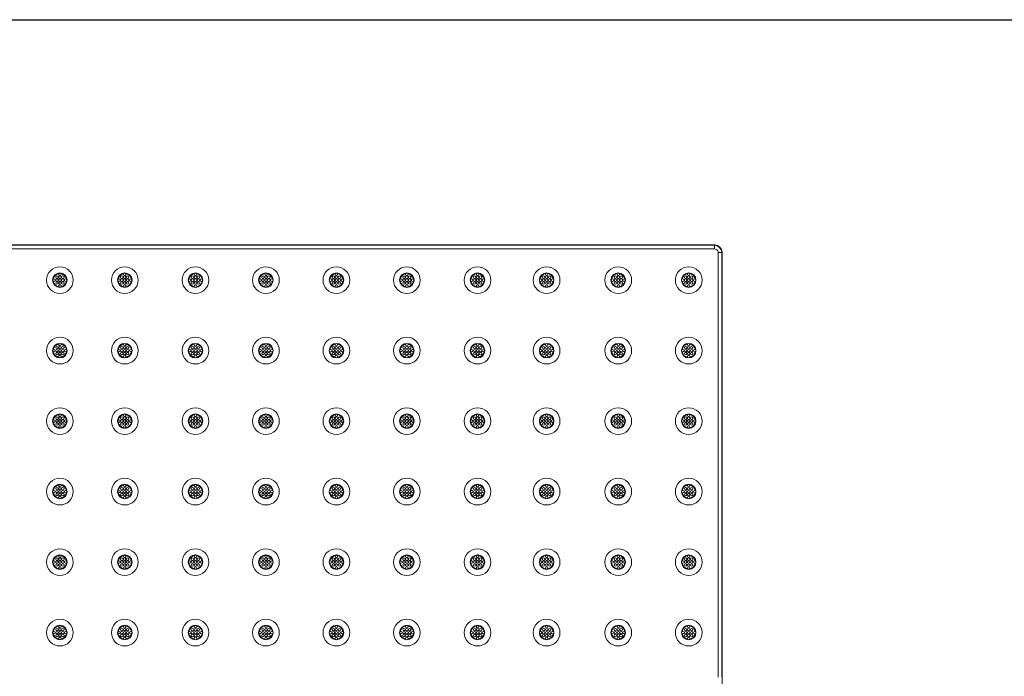
# Model space of a CAD drawing. Extents: x 0 to 276, y 0 to 91.
# Drawn here: x 34 to 67, y 69 to 91 of the extents above; entities that cross this region are included whole.
import ezdxf

# ---------------------------------------------------------------- set-up
doc = ezdxf.new("R2010")
doc.units = 0
doc.header["$LTSCALE"] = 0.125
doc.header["$MEASUREMENT"] = 0
doc.layers.add('BORDER', color=253, linetype='CONTINUOUS')
doc.layers.add('PART - Primary', color=7, linetype='CONTINUOUS', lineweight=0)

msp = doc.modelspace()

# ---------------------------------------------------------------- linework, layer by layer
at = {"layer": 'BORDER'}
msp.add_lwpolyline([(0, 91.429), (129.247, 91.429), (129.247, 0), (0, 0)], close=True, dxfattribs=at)
at = {"layer": 'PART - Primary'}
for p, q in [((9.836, 83.762), (57.21, 83.762)), ((9.848, 83.75), (57.199, 83.75)), ((9.848, 83.625), (57.199, 83.625)), ((57.461, 60.012), (57.461, 83.512))]:
    msp.add_line(p, q, dxfattribs=at)
for points in [[(57.199, 83.75), (57.21, 83.762)], [(57.199, 83.625), (57.199, 83.75)], [(57.449, 83.5), (57.461, 83.512)], [(57.324, 83.5), (57.324, 83.303), (57.324, 83.108), (57.324, 82.913), (57.324, 82.717), (57.324, 82.522), (57.324, 82.327), (57.324, 82.131), (57.324, 81.936), (57.324, 81.741), (57.324, 81.545), (57.324, 81.35), (57.324, 81.154), (57.324, 80.959), (57.324, 80.764), (57.324, 80.568), (57.324, 80.373), (57.324, 80.178), (57.324, 79.982), (57.324, 79.787), (57.324, 79.592), (57.324, 79.396), (57.324, 79.201), (57.324, 79.006), (57.324, 78.81), (57.324, 78.615), (57.324, 78.42), (57.324, 78.224), (57.324, 78.029), (57.324, 77.834), (57.324, 77.638), (57.324, 77.443), (57.324, 77.248), (57.324, 77.052), (57.324, 76.857), (57.324, 76.661), (57.324, 76.466), (57.324, 76.271), (57.324, 76.075), (57.324, 75.88), (57.324, 75.685), (57.324, 75.489), (57.324, 75.294), (57.324, 75.099), (57.324, 74.903), (57.324, 74.708), (57.324, 74.513), (57.324, 74.317), (57.324, 74.122), (57.324, 73.927), (57.324, 73.731), (57.324, 73.536), (57.324, 73.341), (57.324, 73.145), (57.324, 72.95), (57.324, 72.755), (57.324, 72.559), (57.324, 72.364), (57.324, 72.169), (57.324, 71.973), (57.324, 71.778), (57.324, 71.582), (57.324, 71.387), (57.324, 71.192), (57.324, 70.996), (57.324, 70.801), (57.324, 70.606), (57.324, 70.41), (57.324, 70.215), (57.324, 70.02), (57.324, 69.824), (57.324, 69.629), (57.324, 69.434), (57.324, 69.238), (57.324, 69.043)], [(57.449, 83.5), (57.324, 83.5)], [(57.449, 83.5), (57.449, 83.303), (57.449, 83.108), (57.449, 82.913), (57.449, 82.717), (57.449, 82.522), (57.449, 82.327), (57.449, 82.131), (57.449, 81.936), (57.449, 81.741), (57.449, 81.545), (57.449, 81.35), (57.449, 81.154), (57.449, 80.959), (57.449, 80.764), (57.449, 80.568), (57.449, 80.373), (57.449, 80.178), (57.449, 79.982), (57.449, 79.787), (57.449, 79.592), (57.449, 79.396), (57.449, 79.201), (57.449, 79.006), (57.449, 78.81), (57.449, 78.615), (57.449, 78.42), (57.449, 78.224), (57.449, 78.029), (57.449, 77.834), (57.449, 77.638), (57.449, 77.443), (57.449, 77.248), (57.449, 77.052), (57.449, 76.857), (57.449, 76.661), (57.449, 76.466), (57.449, 76.271), (57.449, 76.075), (57.449, 75.88), (57.449, 75.685), (57.449, 75.489), (57.449, 75.294), (57.449, 75.099), (57.449, 74.903), (57.449, 74.708), (57.449, 74.513), (57.449, 74.317), (57.449, 74.122), (57.449, 73.927), (57.449, 73.731), (57.449, 73.536), (57.449, 73.341), (57.449, 73.145), (57.449, 72.95), (57.449, 72.755), (57.449, 72.559), (57.449, 72.364), (57.449, 72.169), (57.449, 71.973), (57.449, 71.778), (57.449, 71.582), (57.449, 71.387), (57.449, 71.192), (57.449, 70.996), (57.449, 70.801), (57.449, 70.606), (57.449, 70.41), (57.449, 70.215), (57.449, 70.02), (57.449, 69.824), (57.449, 69.629), (57.449, 69.434), (57.449, 69.238), (57.449, 69.043)]]:
    msp.add_lwpolyline(points, dxfattribs=at)
for centre, radius in [((34.905, 82.562), 0.455), ((37.115, 82.562), 0.455), ((39.523, 82.562), 0.455), ((41.923, 82.562), 0.455), ((44.323, 82.562), 0.455), ((46.723, 82.562), 0.455), ((49.131, 82.562), 0.455), ((51.484, 82.562), 0.455), ((53.923, 82.562), 0.455), ((56.323, 82.562), 0.455), ((34.705, 82.562), 0.042), ((34.805, 82.662), 0.042), ((34.805, 82.562), 0.042), ((34.805, 82.462), 0.042), ((34.905, 82.762), 0.042), ((34.905, 82.662), 0.042), ((34.905, 82.562), 0.042), ((34.905, 82.462), 0.042), ((35.005, 82.662), 0.042), ((35.005, 82.562), 0.042), ((35.005, 82.462), 0.042), ((35.105, 82.562), 0.042), ((36.915, 82.562), 0.042), ((37.015, 82.662), 0.042), ((37.015, 82.562), 0.042), ((37.015, 82.462), 0.042), ((37.115, 82.762), 0.042), ((37.115, 82.662), 0.042), ((37.115, 82.562), 0.042), ((37.115, 82.462), 0.042), ((37.215, 82.662), 0.042), ((37.215, 82.562), 0.042), ((37.215, 82.462), 0.042), ((37.315, 82.562), 0.042), ((39.323, 82.562), 0.042), ((39.423, 82.662), 0.042), ((39.423, 82.562), 0.042), ((39.423, 82.462), 0.042), ((39.523, 82.762), 0.042), ((39.523, 82.662), 0.042), ((39.523, 82.562), 0.042), ((39.523, 82.462), 0.042), ((39.623, 82.662), 0.042), ((39.623, 82.562), 0.042), ((39.623, 82.462), 0.042), ((39.723, 82.562), 0.042), ((41.723, 82.562), 0.042), ((41.823, 82.662), 0.042), ((41.823, 82.562), 0.042), ((41.823, 82.462), 0.042), ((41.923, 82.762), 0.042), ((41.923, 82.662), 0.042), ((41.923, 82.562), 0.042), ((41.923, 82.462), 0.042), ((42.023, 82.662), 0.042), ((42.023, 82.562), 0.042), ((42.023, 82.462), 0.042), ((42.123, 82.562), 0.042), ((44.123, 82.562), 0.042), ((44.223, 82.662), 0.042), ((44.223, 82.562), 0.042), ((44.223, 82.462), 0.042), ((44.323, 82.762), 0.042), ((44.323, 82.662), 0.042), ((44.323, 82.562), 0.042), ((44.323, 82.462), 0.042), ((44.423, 82.662), 0.042), ((44.423, 82.562), 0.042), ((44.423, 82.462), 0.042), ((44.523, 82.562), 0.042), ((46.523, 82.562), 0.042), ((46.623, 82.662), 0.042), ((46.623, 82.562), 0.042), ((46.623, 82.462), 0.042), ((46.723, 82.762), 0.042), ((46.723, 82.662), 0.042), ((46.723, 82.562), 0.042), ((46.723, 82.462), 0.042), ((46.823, 82.662), 0.042), ((46.823, 82.562), 0.042), ((46.823, 82.462), 0.042), ((46.923, 82.562), 0.042), ((48.931, 82.562), 0.042), ((49.031, 82.662), 0.042), ((49.031, 82.562), 0.042), ((49.031, 82.462), 0.042), ((49.131, 82.762), 0.042), ((49.131, 82.662), 0.042), ((49.131, 82.562), 0.042), ((49.131, 82.462), 0.042), ((49.231, 82.662), 0.042), ((49.231, 82.562), 0.042), ((49.231, 82.462), 0.042), ((49.331, 82.562), 0.042), ((51.284, 82.562), 0.042), ((51.384, 82.662), 0.042), ((51.384, 82.562), 0.042), ((51.384, 82.462), 0.042), ((51.484, 82.762), 0.042), ((51.484, 82.662), 0.042), ((51.484, 82.562), 0.042), ((51.484, 82.462), 0.042), ((51.584, 82.662), 0.042), ((51.584, 82.562), 0.042), ((51.584, 82.462), 0.042), ((51.684, 82.562), 0.042), ((53.723, 82.562), 0.042), ((53.823, 82.662), 0.042), ((53.823, 82.562), 0.042), ((53.823, 82.462), 0.042), ((53.923, 82.762), 0.042), ((53.923, 82.662), 0.042), ((53.923, 82.562), 0.042), ((53.923, 82.462), 0.042), ((54.023, 82.662), 0.042), ((54.023, 82.562), 0.042), ((54.023, 82.462), 0.042), ((54.123, 82.562), 0.042), ((56.123, 82.562), 0.042), ((56.223, 82.662), 0.042), ((56.223, 82.562), 0.042), ((56.223, 82.462), 0.042), ((56.323, 82.762), 0.042), ((56.323, 82.662), 0.042), ((56.323, 82.562), 0.042), ((56.323, 82.462), 0.042), ((56.423, 82.662), 0.042), ((56.423, 82.562), 0.042), ((56.423, 82.462), 0.042), ((56.523, 82.562), 0.042), ((34.905, 82.362), 0.042), ((37.115, 82.362), 0.042), ((39.523, 82.362), 0.042), ((41.923, 82.362), 0.042), ((44.323, 82.362), 0.042), ((46.723, 82.362), 0.042), ((49.131, 82.362), 0.042), ((51.484, 82.362), 0.042), ((53.923, 82.362), 0.042), ((56.323, 82.362), 0.042), ((34.905, 80.162), 0.455), ((37.115, 80.162), 0.455), ((39.523, 80.162), 0.455), ((41.923, 80.162), 0.455), ((44.323, 80.162), 0.455), ((46.723, 80.162), 0.455), ((49.131, 80.162), 0.455), ((51.484, 80.162), 0.455), ((53.923, 80.162), 0.455), ((56.323, 80.162), 0.455), ((34.705, 80.162), 0.042), ((34.805, 80.262), 0.042), ((34.805, 80.162), 0.042), ((34.905, 80.362), 0.042), ((34.905, 80.262), 0.042), ((34.905, 80.162), 0.042), ((35.005, 80.262), 0.042), ((35.005, 80.162), 0.042), ((35.105, 80.162), 0.042), ((36.915, 80.162), 0.042), ((37.015, 80.262), 0.042), ((37.015, 80.162), 0.042), ((37.115, 80.362), 0.042), ((37.115, 80.262), 0.042), ((37.115, 80.162), 0.042), ((37.215, 80.262), 0.042), ((37.215, 80.162), 0.042), ((37.315, 80.162), 0.042), ((39.323, 80.162), 0.042), ((39.423, 80.262), 0.042), ((39.423, 80.162), 0.042), ((39.523, 80.362), 0.042), ((39.523, 80.262), 0.042), ((39.523, 80.162), 0.042), ((39.623, 80.262), 0.042), ((39.623, 80.162), 0.042), ((39.723, 80.162), 0.042), ((41.723, 80.162), 0.042), ((41.823, 80.262), 0.042), ((41.823, 80.162), 0.042), ((41.923, 80.362), 0.042), ((41.923, 80.262), 0.042), ((41.923, 80.162), 0.042), ((42.023, 80.262), 0.042), ((42.023, 80.162), 0.042), ((42.123, 80.162), 0.042), ((44.123, 80.162), 0.042), ((44.223, 80.262), 0.042), ((44.223, 80.162), 0.042), ((44.323, 80.362), 0.042), ((44.323, 80.262), 0.042), ((44.323, 80.162), 0.042), ((44.423, 80.262), 0.042), ((44.423, 80.162), 0.042), ((44.523, 80.162), 0.042), ((46.523, 80.162), 0.042), ((46.623, 80.262), 0.042), ((46.623, 80.162), 0.042), ((46.723, 80.362), 0.042), ((46.723, 80.262), 0.042), ((46.723, 80.162), 0.042), ((46.823, 80.262), 0.042), ((46.823, 80.162), 0.042), ((46.923, 80.162), 0.042), ((48.931, 80.162), 0.042), ((49.031, 80.262), 0.042), ((49.031, 80.162), 0.042), ((49.131, 80.362), 0.042), ((49.131, 80.262), 0.042), ((49.131, 80.162), 0.042), ((49.231, 80.262), 0.042), ((49.231, 80.162), 0.042), ((49.331, 80.162), 0.042), ((51.284, 80.162), 0.042), ((51.384, 80.262), 0.042), ((51.384, 80.162), 0.042), ((51.484, 80.362), 0.042), ((51.484, 80.262), 0.042), ((51.484, 80.162), 0.042), ((51.584, 80.262), 0.042), ((51.584, 80.162), 0.042), ((51.684, 80.162), 0.042), ((53.723, 80.162), 0.042), ((53.823, 80.262), 0.042), ((53.823, 80.162), 0.042), ((53.923, 80.362), 0.042), ((53.923, 80.262), 0.042), ((53.923, 80.162), 0.042), ((54.023, 80.262), 0.042), ((54.023, 80.162), 0.042), ((54.123, 80.162), 0.042), ((56.123, 80.162), 0.042), ((56.223, 80.262), 0.042), ((56.223, 80.162), 0.042), ((56.323, 80.362), 0.042), ((56.323, 80.262), 0.042), ((56.323, 80.162), 0.042), ((56.423, 80.262), 0.042), ((56.423, 80.162), 0.042), ((56.523, 80.162), 0.042), ((34.805, 80.062), 0.042), ((34.905, 80.062), 0.042), ((34.905, 79.962), 0.042), ((35.005, 80.062), 0.042), ((37.015, 80.062), 0.042), ((37.115, 80.062), 0.042), ((37.115, 79.962), 0.042), ((37.215, 80.062), 0.042), ((39.423, 80.062), 0.042), ((39.523, 80.062), 0.042), ((39.523, 79.962), 0.042), ((39.623, 80.062), 0.042), ((41.823, 80.062), 0.042), ((41.923, 80.062), 0.042), ((41.923, 79.962), 0.042), ((42.023, 80.062), 0.042), ((44.223, 80.062), 0.042), ((44.323, 80.062), 0.042), ((44.323, 79.962), 0.042), ((44.423, 80.062), 0.042), ((46.623, 80.062), 0.042), ((46.723, 80.062), 0.042), ((46.723, 79.962), 0.042), ((46.823, 80.062), 0.042), ((49.031, 80.062), 0.042), ((49.131, 80.062), 0.042), ((49.131, 79.962), 0.042), ((49.231, 80.062), 0.042), ((51.384, 80.062), 0.042), ((51.484, 80.062), 0.042), ((51.484, 79.962), 0.042), ((51.584, 80.062), 0.042), ((53.823, 80.062), 0.042), ((53.923, 80.062), 0.042), ((53.923, 79.962), 0.042), ((54.023, 80.062), 0.042), ((56.223, 80.062), 0.042), ((56.323, 80.062), 0.042), ((56.323, 79.962), 0.042), ((56.423, 80.062), 0.042), ((34.905, 77.762), 0.455), ((37.115, 77.762), 0.455), ((39.523, 77.762), 0.455), ((41.923, 77.762), 0.455), ((44.323, 77.762), 0.455), ((46.723, 77.762), 0.455), ((49.131, 77.762), 0.455), ((51.484, 77.762), 0.455), ((53.923, 77.762), 0.455), ((56.323, 77.762), 0.455), ((34.805, 77.862), 0.042), ((34.905, 77.962), 0.042), ((34.905, 77.862), 0.042), ((35.005, 77.862), 0.042), ((37.015, 77.862), 0.042), ((37.115, 77.962), 0.042), ((37.115, 77.862), 0.042), ((37.215, 77.862), 0.042), ((39.423, 77.862), 0.042), ((39.523, 77.962), 0.042), ((39.523, 77.862), 0.042), ((39.623, 77.862), 0.042), ((41.823, 77.862), 0.042), ((41.923, 77.962), 0.042), ((41.923, 77.862), 0.042), ((42.023, 77.862), 0.042), ((44.223, 77.862), 0.042), ((44.323, 77.962), 0.042), ((44.323, 77.862), 0.042), ((44.423, 77.862), 0.042), ((46.623, 77.862), 0.042), ((46.723, 77.962), 0.042), ((46.723, 77.862), 0.042), ((46.823, 77.862), 0.042), ((49.031, 77.862), 0.042), ((49.131, 77.962), 0.042), ((49.131, 77.862), 0.042), ((49.231, 77.862), 0.042), ((51.384, 77.862), 0.042), ((51.484, 77.962), 0.042), ((51.484, 77.862), 0.042), ((51.584, 77.862), 0.042), ((53.823, 77.862), 0.042), ((53.923, 77.962), 0.042), ((53.923, 77.862), 0.042), ((54.023, 77.862), 0.042), ((56.223, 77.862), 0.042), ((56.323, 77.962), 0.042), ((56.323, 77.862), 0.042), ((56.423, 77.862), 0.042), ((34.705, 77.762), 0.042), ((34.805, 77.762), 0.042), ((34.805, 77.662), 0.042), ((34.905, 77.762), 0.042), ((34.905, 77.662), 0.042), ((34.905, 77.562), 0.042), ((35.005, 77.762), 0.042), ((35.005, 77.662), 0.042), ((35.105, 77.762), 0.042), ((36.915, 77.762), 0.042), ((37.015, 77.762), 0.042), ((37.015, 77.662), 0.042), ((37.115, 77.762), 0.042), ((37.115, 77.662), 0.042), ((37.115, 77.562), 0.042), ((37.215, 77.762), 0.042), ((37.215, 77.662), 0.042), ((37.315, 77.762), 0.042), ((39.323, 77.762), 0.042), ((39.423, 77.762), 0.042), ((39.423, 77.662), 0.042), ((39.523, 77.762), 0.042), ((39.523, 77.662), 0.042), ((39.523, 77.562), 0.042), ((39.623, 77.762), 0.042), ((39.623, 77.662), 0.042), ((39.723, 77.762), 0.042), ((41.723, 77.762), 0.042), ((41.823, 77.762), 0.042), ((41.823, 77.662), 0.042), ((41.923, 77.762), 0.042), ((41.923, 77.662), 0.042), ((41.923, 77.562), 0.042), ((42.023, 77.762), 0.042), ((42.023, 77.662), 0.042), ((42.123, 77.762), 0.042), ((44.123, 77.762), 0.042), ((44.223, 77.762), 0.042), ((44.223, 77.662), 0.042), ((44.323, 77.762), 0.042), ((44.323, 77.662), 0.042), ((44.323, 77.562), 0.042), ((44.423, 77.762), 0.042), ((44.423, 77.662), 0.042), ((44.523, 77.762), 0.042), ((46.523, 77.762), 0.042), ((46.623, 77.762), 0.042), ((46.623, 77.662), 0.042), ((46.723, 77.762), 0.042), ((46.723, 77.662), 0.042), ((46.723, 77.562), 0.042), ((46.823, 77.762), 0.042), ((46.823, 77.662), 0.042), ((46.923, 77.762), 0.042), ((48.931, 77.762), 0.042), ((49.031, 77.762), 0.042), ((49.031, 77.662), 0.042), ((49.131, 77.762), 0.042), ((49.131, 77.662), 0.042), ((49.131, 77.562), 0.042), ((49.231, 77.762), 0.042), ((49.231, 77.662), 0.042), ((49.331, 77.762), 0.042), ((51.284, 77.762), 0.042), ((51.384, 77.762), 0.042), ((51.384, 77.662), 0.042), ((51.484, 77.762), 0.042), ((51.484, 77.662), 0.042), ((51.484, 77.562), 0.042), ((51.584, 77.762), 0.042), ((51.584, 77.662), 0.042), ((51.684, 77.762), 0.042), ((53.723, 77.762), 0.042), ((53.823, 77.762), 0.042), ((53.823, 77.662), 0.042), ((53.923, 77.762), 0.042), ((53.923, 77.662), 0.042), ((53.923, 77.562), 0.042), ((54.023, 77.762), 0.042), ((54.023, 77.662), 0.042), ((54.123, 77.762), 0.042), ((56.123, 77.762), 0.042), ((56.223, 77.762), 0.042), ((56.223, 77.662), 0.042), ((56.323, 77.762), 0.042), ((56.323, 77.662), 0.042), ((56.323, 77.562), 0.042), ((56.423, 77.762), 0.042), ((56.423, 77.662), 0.042), ((56.523, 77.762), 0.042), ((34.905, 75.362), 0.455), ((37.115, 75.362), 0.455), ((39.523, 75.362), 0.455), ((41.923, 75.362), 0.455), ((44.323, 75.362), 0.455), ((46.723, 75.362), 0.455), ((49.131, 75.362), 0.455), ((51.484, 75.362), 0.455), ((53.923, 75.362), 0.455), ((56.323, 75.362), 0.455), ((34.805, 75.462), 0.042), ((34.905, 75.562), 0.042), ((34.905, 75.462), 0.042), ((35.005, 75.462), 0.042), ((37.015, 75.462), 0.042), ((37.115, 75.562), 0.042), ((37.115, 75.462), 0.042), ((37.215, 75.462), 0.042), ((39.423, 75.462), 0.042), ((39.523, 75.562), 0.042), ((39.523, 75.462), 0.042), ((39.623, 75.462), 0.042), ((41.823, 75.462), 0.042), ((41.923, 75.562), 0.042), ((41.923, 75.462), 0.042), ((42.023, 75.462), 0.042), ((44.223, 75.462), 0.042), ((44.323, 75.562), 0.042), ((44.323, 75.462), 0.042), ((44.423, 75.462), 0.042), ((46.623, 75.462), 0.042), ((46.723, 75.562), 0.042), ((46.723, 75.462), 0.042), ((46.823, 75.462), 0.042), ((49.031, 75.462), 0.042), ((49.131, 75.562), 0.042), ((49.131, 75.462), 0.042), ((49.231, 75.462), 0.042), ((51.384, 75.462), 0.042), ((51.484, 75.562), 0.042), ((51.484, 75.462), 0.042), ((51.584, 75.462), 0.042), ((53.823, 75.462), 0.042), ((53.923, 75.562), 0.042), ((53.923, 75.462), 0.042), ((54.023, 75.462), 0.042), ((56.223, 75.462), 0.042), ((56.323, 75.562), 0.042), ((56.323, 75.462), 0.042), ((56.423, 75.462), 0.042), ((34.705, 75.362), 0.042), ((34.805, 75.362), 0.042), ((34.805, 75.262), 0.042), ((34.905, 75.362), 0.042), ((34.905, 75.262), 0.042), ((34.905, 75.162), 0.042), ((35.005, 75.362), 0.042), ((35.005, 75.262), 0.042), ((35.105, 75.362), 0.042), ((36.915, 75.362), 0.042), ((37.015, 75.362), 0.042), ((37.015, 75.262), 0.042), ((37.115, 75.362), 0.042), ((37.115, 75.262), 0.042), ((37.115, 75.162), 0.042), ((37.215, 75.362), 0.042), ((37.215, 75.262), 0.042), ((37.315, 75.362), 0.042), ((39.323, 75.362), 0.042), ((39.423, 75.362), 0.042), ((39.423, 75.262), 0.042), ((39.523, 75.362), 0.042), ((39.523, 75.262), 0.042), ((39.523, 75.162), 0.042), ((39.623, 75.362), 0.042), ((39.623, 75.262), 0.042), ((39.723, 75.362), 0.042), ((41.723, 75.362), 0.042), ((41.823, 75.362), 0.042), ((41.823, 75.262), 0.042), ((41.923, 75.362), 0.042), ((41.923, 75.262), 0.042), ((41.923, 75.162), 0.042), ((42.023, 75.362), 0.042), ((42.023, 75.262), 0.042), ((42.123, 75.362), 0.042), ((44.123, 75.362), 0.042), ((44.223, 75.362), 0.042), ((44.223, 75.262), 0.042), ((44.323, 75.362), 0.042), ((44.323, 75.262), 0.042), ((44.323, 75.162), 0.042), ((44.423, 75.362), 0.042), ((44.423, 75.262), 0.042), ((44.523, 75.362), 0.042), ((46.523, 75.362), 0.042), ((46.623, 75.362), 0.042), ((46.623, 75.262), 0.042), ((46.723, 75.362), 0.042), ((46.723, 75.262), 0.042), ((46.723, 75.162), 0.042), ((46.823, 75.362), 0.042), ((46.823, 75.262), 0.042), ((46.923, 75.362), 0.042), ((48.931, 75.362), 0.042), ((49.031, 75.362), 0.042), ((49.031, 75.262), 0.042), ((49.131, 75.362), 0.042), ((49.131, 75.262), 0.042), ((49.131, 75.162), 0.042), ((49.231, 75.362), 0.042), ((49.231, 75.262), 0.042), ((49.331, 75.362), 0.042), ((51.284, 75.362), 0.042), ((51.384, 75.362), 0.042), ((51.384, 75.262), 0.042), ((51.484, 75.362), 0.042), ((51.484, 75.262), 0.042), ((51.484, 75.162), 0.042), ((51.584, 75.362), 0.042), ((51.584, 75.262), 0.042), ((51.684, 75.362), 0.042), ((53.723, 75.362), 0.042), ((53.823, 75.362), 0.042), ((53.823, 75.262), 0.042), ((53.923, 75.362), 0.042), ((53.923, 75.262), 0.042), ((53.923, 75.162), 0.042), ((54.023, 75.362), 0.042), ((54.023, 75.262), 0.042), ((54.123, 75.362), 0.042), ((56.123, 75.362), 0.042), ((56.223, 75.362), 0.042), ((56.223, 75.262), 0.042), ((56.323, 75.362), 0.042), ((56.323, 75.262), 0.042), ((56.323, 75.162), 0.042), ((56.423, 75.362), 0.042), ((56.423, 75.262), 0.042), ((56.523, 75.362), 0.042), ((34.905, 72.962), 0.455), ((34.905, 73.162), 0.042), ((37.115, 72.962), 0.455), ((37.115, 73.162), 0.042), ((39.523, 72.962), 0.455), ((39.523, 73.162), 0.042), ((41.923, 72.962), 0.455), ((41.923, 73.162), 0.042), ((44.323, 72.962), 0.455), ((44.323, 73.162), 0.042), ((46.723, 72.962), 0.455), ((46.723, 73.162), 0.042), ((49.131, 72.962), 0.455), ((49.131, 73.162), 0.042), ((51.484, 72.962), 0.455), ((51.484, 73.162), 0.042), ((53.923, 72.962), 0.455), ((53.923, 73.162), 0.042), ((56.323, 72.962), 0.455), ((56.323, 73.162), 0.042), ((34.705, 72.962), 0.042), ((34.805, 73.062), 0.042), ((34.805, 72.962), 0.042), ((34.805, 72.862), 0.042), ((34.905, 73.062), 0.042), ((34.905, 72.962), 0.042), ((34.905, 72.862), 0.042), ((34.905, 72.762), 0.042), ((35.005, 73.062), 0.042), ((35.005, 72.962), 0.042), ((35.005, 72.862), 0.042), ((35.105, 72.962), 0.042), ((36.915, 72.962), 0.042), ((37.015, 73.062), 0.042), ((37.015, 72.962), 0.042), ((37.015, 72.862), 0.042), ((37.115, 73.062), 0.042), ((37.115, 72.962), 0.042), ((37.115, 72.862), 0.042), ((37.115, 72.762), 0.042), ((37.215, 73.062), 0.042), ((37.215, 72.962), 0.042), ((37.215, 72.862), 0.042), ((37.315, 72.962), 0.042), ((39.323, 72.962), 0.042), ((39.423, 73.062), 0.042), ((39.423, 72.962), 0.042), ((39.423, 72.862), 0.042), ((39.523, 73.062), 0.042), ((39.523, 72.962), 0.042), ((39.523, 72.862), 0.042), ((39.523, 72.762), 0.042), ((39.623, 73.062), 0.042), ((39.623, 72.962), 0.042), ((39.623, 72.862), 0.042), ((39.723, 72.962), 0.042), ((41.723, 72.962), 0.042), ((41.823, 73.062), 0.042), ((41.823, 72.962), 0.042), ((41.823, 72.862), 0.042), ((41.923, 73.062), 0.042), ((41.923, 72.962), 0.042), ((41.923, 72.862), 0.042), ((41.923, 72.762), 0.042), ((42.023, 73.062), 0.042), ((42.023, 72.962), 0.042), ((42.023, 72.862), 0.042), ((42.123, 72.962), 0.042), ((44.123, 72.962), 0.042), ((44.223, 73.062), 0.042), ((44.223, 72.962), 0.042), ((44.223, 72.862), 0.042), ((44.323, 73.062), 0.042), ((44.323, 72.962), 0.042), ((44.323, 72.862), 0.042), ((44.323, 72.762), 0.042), ((44.423, 73.062), 0.042), ((44.423, 72.962), 0.042), ((44.423, 72.862), 0.042), ((44.523, 72.962), 0.042), ((46.523, 72.962), 0.042), ((46.623, 73.062), 0.042), ((46.623, 72.962), 0.042), ((46.623, 72.862), 0.042), ((46.723, 73.062), 0.042), ((46.723, 72.962), 0.042), ((46.723, 72.862), 0.042), ((46.723, 72.762), 0.042), ((46.823, 73.062), 0.042), ((46.823, 72.962), 0.042), ((46.823, 72.862), 0.042), ((46.923, 72.962), 0.042), ((48.931, 72.962), 0.042), ((49.031, 73.062), 0.042), ((49.031, 72.962), 0.042), ((49.031, 72.862), 0.042), ((49.131, 73.062), 0.042), ((49.131, 72.962), 0.042), ((49.131, 72.862), 0.042), ((49.131, 72.762), 0.042), ((49.231, 73.062), 0.042), ((49.231, 72.962), 0.042), ((49.231, 72.862), 0.042), ((49.331, 72.962), 0.042), ((51.284, 72.962), 0.042), ((51.384, 73.062), 0.042), ((51.384, 72.962), 0.042), ((51.384, 72.862), 0.042), ((51.484, 73.062), 0.042), ((51.484, 72.962), 0.042), ((51.484, 72.862), 0.042), ((51.484, 72.762), 0.042), ((51.584, 73.062), 0.042), ((51.584, 72.962), 0.042), ((51.584, 72.862), 0.042), ((51.684, 72.962), 0.042), ((53.723, 72.962), 0.042), ((53.823, 73.062), 0.042), ((53.823, 72.962), 0.042), ((53.823, 72.862), 0.042), ((53.923, 73.062), 0.042), ((53.923, 72.962), 0.042), ((53.923, 72.862), 0.042), ((53.923, 72.762), 0.042), ((54.023, 73.062), 0.042), ((54.023, 72.962), 0.042), ((54.023, 72.862), 0.042), ((54.123, 72.962), 0.042), ((56.123, 72.962), 0.042), ((56.223, 73.062), 0.042), ((56.223, 72.962), 0.042), ((56.223, 72.862), 0.042), ((56.323, 73.062), 0.042), ((56.323, 72.962), 0.042), ((56.323, 72.862), 0.042), ((56.323, 72.762), 0.042), ((56.423, 73.062), 0.042), ((56.423, 72.962), 0.042), ((56.423, 72.862), 0.042), ((56.523, 72.962), 0.042), ((34.905, 70.562), 0.455), ((34.905, 70.762), 0.042), ((37.115, 70.562), 0.455), ((37.115, 70.762), 0.042), ((39.523, 70.562), 0.455), ((39.523, 70.762), 0.042), ((41.923, 70.562), 0.455), ((41.923, 70.762), 0.042), ((44.323, 70.562), 0.455), ((44.323, 70.762), 0.042), ((46.723, 70.562), 0.455), ((46.723, 70.762), 0.042), ((49.131, 70.562), 0.455), ((49.131, 70.762), 0.042), ((51.484, 70.562), 0.455), ((51.484, 70.762), 0.042), ((53.923, 70.562), 0.455), ((53.923, 70.762), 0.042), ((56.323, 70.562), 0.455), ((56.323, 70.762), 0.042), ((34.705, 70.562), 0.042), ((34.805, 70.662), 0.042), ((34.805, 70.562), 0.042), ((34.805, 70.462), 0.042), ((34.905, 70.662), 0.042), ((34.905, 70.562), 0.042), ((34.905, 70.462), 0.042), ((35.005, 70.662), 0.042), ((35.005, 70.562), 0.042), ((35.005, 70.462), 0.042), ((35.105, 70.562), 0.042), ((36.915, 70.562), 0.042), ((37.015, 70.662), 0.042), ((37.015, 70.562), 0.042), ((37.015, 70.462), 0.042), ((37.115, 70.662), 0.042), ((37.115, 70.562), 0.042), ((37.115, 70.462), 0.042), ((37.215, 70.662), 0.042), ((37.215, 70.562), 0.042), ((37.215, 70.462), 0.042), ((37.315, 70.562), 0.042), ((39.323, 70.562), 0.042), ((39.423, 70.662), 0.042), ((39.423, 70.562), 0.042), ((39.423, 70.462), 0.042), ((39.523, 70.662), 0.042), ((39.523, 70.562), 0.042), ((39.523, 70.462), 0.042), ((39.623, 70.662), 0.042), ((39.623, 70.562), 0.042), ((39.623, 70.462), 0.042), ((39.723, 70.562), 0.042), ((41.723, 70.562), 0.042), ((41.823, 70.662), 0.042), ((41.823, 70.562), 0.042), ((41.823, 70.462), 0.042), ((41.923, 70.662), 0.042), ((41.923, 70.562), 0.042), ((41.923, 70.462), 0.042), ((42.023, 70.662), 0.042), ((42.023, 70.562), 0.042), ((42.023, 70.462), 0.042), ((42.123, 70.562), 0.042), ((44.123, 70.562), 0.042), ((44.223, 70.662), 0.042), ((44.223, 70.562), 0.042), ((44.223, 70.462), 0.042), ((44.323, 70.662), 0.042), ((44.323, 70.562), 0.042), ((44.323, 70.462), 0.042), ((44.423, 70.662), 0.042), ((44.423, 70.562), 0.042), ((44.423, 70.462), 0.042), ((44.523, 70.562), 0.042), ((46.523, 70.562), 0.042), ((46.623, 70.662), 0.042), ((46.623, 70.562), 0.042), ((46.623, 70.462), 0.042), ((46.723, 70.662), 0.042), ((46.723, 70.562), 0.042), ((46.723, 70.462), 0.042), ((46.823, 70.662), 0.042), ((46.823, 70.562), 0.042), ((46.823, 70.462), 0.042), ((46.923, 70.562), 0.042), ((48.931, 70.562), 0.042), ((49.031, 70.662), 0.042), ((49.031, 70.562), 0.042), ((49.031, 70.462), 0.042), ((49.131, 70.662), 0.042), ((49.131, 70.562), 0.042), ((49.131, 70.462), 0.042), ((49.231, 70.662), 0.042), ((49.231, 70.562), 0.042), ((49.231, 70.462), 0.042), ((49.331, 70.562), 0.042), ((51.284, 70.562), 0.042), ((51.384, 70.662), 0.042), ((51.384, 70.562), 0.042), ((51.384, 70.462), 0.042), ((51.484, 70.662), 0.042), ((51.484, 70.562), 0.042), ((51.484, 70.462), 0.042), ((51.584, 70.662), 0.042), ((51.584, 70.562), 0.042), ((51.584, 70.462), 0.042), ((51.684, 70.562), 0.042), ((53.723, 70.562), 0.042), ((53.823, 70.662), 0.042), ((53.823, 70.562), 0.042), ((53.823, 70.462), 0.042), ((53.923, 70.662), 0.042), ((53.923, 70.562), 0.042), ((53.923, 70.462), 0.042), ((54.023, 70.662), 0.042), ((54.023, 70.562), 0.042), ((54.023, 70.462), 0.042), ((54.123, 70.562), 0.042), ((56.123, 70.562), 0.042), ((56.223, 70.662), 0.042), ((56.223, 70.562), 0.042), ((56.223, 70.462), 0.042), ((56.323, 70.662), 0.042), ((56.323, 70.562), 0.042), ((56.323, 70.462), 0.042), ((56.423, 70.662), 0.042), ((56.423, 70.562), 0.042), ((56.423, 70.462), 0.042), ((56.523, 70.562), 0.042), ((34.905, 70.362), 0.042), ((37.115, 70.362), 0.042), ((39.523, 70.362), 0.042), ((41.923, 70.362), 0.042), ((44.323, 70.362), 0.042), ((46.723, 70.362), 0.042), ((49.131, 70.362), 0.042), ((51.484, 70.362), 0.042), ((53.923, 70.362), 0.042), ((56.323, 70.362), 0.042)]:
    msp.add_circle(centre, radius, dxfattribs=at)
for centre, radius, start, end in [((34.905, 82.562), 0.248, 90, 180), ((34.905, 82.562), 0.248, 180, 270), ((34.905, 82.562), 0.227, 98.779, 171.221), ((34.905, 82.562), 0.227, 188.779, 261.221), ((34.905, 82.562), 0.248, 0, 90), ((34.905, 82.562), 0.248, 270, 0), ((34.905, 82.562), 0.227, 8.779, 81.221), ((34.905, 82.562), 0.227, 278.779, 351.221), ((37.115, 82.562), 0.248, 90, 180), ((37.115, 82.562), 0.248, 180, 270), ((37.115, 82.562), 0.227, 98.779, 171.221), ((37.115, 82.562), 0.227, 188.779, 261.221), ((37.115, 82.562), 0.248, 0, 90), ((37.115, 82.562), 0.248, 270, 0), ((37.115, 82.562), 0.227, 8.779, 81.221), ((37.115, 82.562), 0.227, 278.779, 351.221), ((39.523, 82.562), 0.248, 90, 180), ((39.523, 82.562), 0.248, 180, 270), ((39.523, 82.562), 0.227, 98.779, 171.221), ((39.523, 82.562), 0.227, 188.779, 261.221), ((39.523, 82.562), 0.248, 0, 90), ((39.523, 82.562), 0.248, 270, 0), ((39.523, 82.562), 0.227, 8.779, 81.221), ((39.523, 82.562), 0.227, 278.779, 351.221), ((41.923, 82.562), 0.248, 90, 180), ((41.923, 82.562), 0.248, 180, 270), ((41.923, 82.562), 0.227, 98.779, 171.221), ((41.923, 82.562), 0.227, 188.779, 261.221), ((41.923, 82.562), 0.248, 0, 90), ((41.923, 82.562), 0.248, 270, 0), ((41.923, 82.562), 0.227, 8.779, 81.221), ((41.923, 82.562), 0.227, 278.779, 351.221), ((44.323, 82.562), 0.248, 90, 180), ((44.323, 82.562), 0.248, 180, 270), ((44.323, 82.562), 0.227, 98.779, 171.221), ((44.323, 82.562), 0.227, 188.779, 261.221), ((44.323, 82.562), 0.248, 0, 90), ((44.323, 82.562), 0.248, 270, 0), ((44.323, 82.562), 0.227, 8.779, 81.221), ((44.323, 82.562), 0.227, 278.779, 351.221), ((46.723, 82.562), 0.248, 90, 180), ((46.723, 82.562), 0.248, 180, 270), ((46.723, 82.562), 0.227, 98.779, 171.221), ((46.723, 82.562), 0.227, 188.779, 261.221), ((46.723, 82.562), 0.248, 0, 90), ((46.723, 82.562), 0.248, 270, 0), ((46.723, 82.562), 0.227, 8.779, 81.221), ((46.723, 82.562), 0.227, 278.779, 351.221), ((49.131, 82.562), 0.248, 90, 180), ((49.131, 82.562), 0.248, 180, 270), ((49.131, 82.562), 0.227, 98.779, 171.221), ((49.131, 82.562), 0.227, 188.779, 261.221), ((49.131, 82.562), 0.248, 0, 90), ((49.131, 82.562), 0.248, 270, 0), ((49.131, 82.562), 0.227, 8.779, 81.221), ((49.131, 82.562), 0.227, 278.779, 351.221), ((51.484, 82.562), 0.248, 90, 180), ((51.484, 82.562), 0.248, 180, 270), ((51.484, 82.562), 0.227, 98.779, 171.221), ((51.484, 82.562), 0.227, 188.779, 261.221), ((51.484, 82.562), 0.248, 0, 90), ((51.484, 82.562), 0.248, 270, 0), ((51.484, 82.562), 0.227, 8.779, 81.221), ((51.484, 82.562), 0.227, 278.779, 351.221), ((53.923, 82.562), 0.248, 90, 180), ((53.923, 82.562), 0.248, 180, 270), ((53.923, 82.562), 0.227, 98.779, 171.221), ((53.923, 82.562), 0.227, 188.779, 261.221), ((53.923, 82.562), 0.248, 0, 90), ((53.923, 82.562), 0.248, 270, 0), ((53.923, 82.562), 0.227, 8.779, 81.221), ((53.923, 82.562), 0.227, 278.779, 351.221), ((56.323, 82.562), 0.248, 90, 180), ((56.323, 82.562), 0.248, 180, 270), ((56.323, 82.562), 0.227, 98.779, 171.221), ((56.323, 82.562), 0.227, 188.779, 261.221), ((56.323, 82.562), 0.248, 0, 90), ((56.323, 82.562), 0.248, 270, 0), ((56.323, 82.562), 0.227, 8.779, 81.221), ((56.323, 82.562), 0.227, 278.779, 351.221), ((34.905, 80.162), 0.248, 90, 180), ((34.905, 80.162), 0.248, 180, 270), ((34.905, 80.162), 0.227, 98.779, 171.221), ((34.905, 80.162), 0.248, 0, 90), ((34.905, 80.162), 0.248, 270, 0), ((34.905, 80.162), 0.227, 8.779, 81.221), ((37.115, 80.162), 0.248, 90, 180), ((37.115, 80.162), 0.248, 180, 270), ((37.115, 80.162), 0.227, 98.779, 171.221), ((37.115, 80.162), 0.248, 0, 90), ((37.115, 80.162), 0.248, 270, 0), ((37.115, 80.162), 0.227, 8.779, 81.221), ((39.523, 80.162), 0.248, 90, 180), ((39.523, 80.162), 0.248, 180, 270), ((39.523, 80.162), 0.227, 98.779, 171.221), ((39.523, 80.162), 0.248, 0, 90), ((39.523, 80.162), 0.248, 270, 0), ((39.523, 80.162), 0.227, 8.779, 81.221), ((41.923, 80.162), 0.248, 90, 180), ((41.923, 80.162), 0.248, 180, 270), ((41.923, 80.162), 0.227, 98.779, 171.221), ((41.923, 80.162), 0.248, 0, 90), ((41.923, 80.162), 0.248, 270, 0), ((41.923, 80.162), 0.227, 8.779, 81.221), ((44.323, 80.162), 0.248, 90, 180), ((44.323, 80.162), 0.248, 180, 270), ((44.323, 80.162), 0.227, 98.779, 171.221), ((44.323, 80.162), 0.248, 0, 90), ((44.323, 80.162), 0.248, 270, 0), ((44.323, 80.162), 0.227, 8.779, 81.221), ((46.723, 80.162), 0.248, 90, 180), ((46.723, 80.162), 0.248, 180, 270), ((46.723, 80.162), 0.227, 98.779, 171.221), ((46.723, 80.162), 0.248, 0, 90), ((46.723, 80.162), 0.248, 270, 0), ((46.723, 80.162), 0.227, 8.779, 81.221), ((49.131, 80.162), 0.248, 90, 180), ((49.131, 80.162), 0.248, 180, 270), ((49.131, 80.162), 0.227, 98.779, 171.221), ((49.131, 80.162), 0.248, 0, 90), ((49.131, 80.162), 0.248, 270, 0), ((49.131, 80.162), 0.227, 8.779, 81.221), ((51.484, 80.162), 0.248, 90, 180), ((51.484, 80.162), 0.248, 180, 270), ((51.484, 80.162), 0.227, 98.779, 171.221), ((51.484, 80.162), 0.248, 0, 90), ((51.484, 80.162), 0.248, 270, 0), ((51.484, 80.162), 0.227, 8.779, 81.221), ((53.923, 80.162), 0.248, 90, 180), ((53.923, 80.162), 0.248, 180, 270), ((53.923, 80.162), 0.227, 98.779, 171.221), ((53.923, 80.162), 0.248, 0, 90), ((53.923, 80.162), 0.248, 270, 0), ((53.923, 80.162), 0.227, 8.779, 81.221), ((56.323, 80.162), 0.248, 90, 180), ((56.323, 80.162), 0.248, 180, 270), ((56.323, 80.162), 0.227, 98.779, 171.221), ((56.323, 80.162), 0.248, 0, 90), ((56.323, 80.162), 0.248, 270, 0), ((56.323, 80.162), 0.227, 8.779, 81.221), ((34.905, 80.162), 0.227, 188.779, 261.221), ((34.905, 80.162), 0.227, 278.779, 351.221), ((37.115, 80.162), 0.227, 188.779, 261.221), ((37.115, 80.162), 0.227, 278.779, 351.221), ((39.523, 80.162), 0.227, 188.779, 261.221), ((39.523, 80.162), 0.227, 278.779, 351.221), ((41.923, 80.162), 0.227, 188.779, 261.221), ((41.923, 80.162), 0.227, 278.779, 351.221), ((44.323, 80.162), 0.227, 188.779, 261.221), ((44.323, 80.162), 0.227, 278.779, 351.221), ((46.723, 80.162), 0.227, 188.779, 261.221), ((46.723, 80.162), 0.227, 278.779, 351.221), ((49.131, 80.162), 0.227, 188.779, 261.221), ((49.131, 80.162), 0.227, 278.779, 351.221), ((51.484, 80.162), 0.227, 188.779, 261.221), ((51.484, 80.162), 0.227, 278.779, 351.221), ((53.923, 80.162), 0.227, 188.779, 261.221), ((53.923, 80.162), 0.227, 278.779, 351.221), ((56.323, 80.162), 0.227, 188.779, 261.221), ((56.323, 80.162), 0.227, 278.779, 351.221), ((34.905, 77.762), 0.248, 90, 180), ((34.905, 77.762), 0.227, 98.779, 171.221), ((34.905, 77.762), 0.248, 0, 90), ((34.905, 77.762), 0.227, 8.779, 81.221), ((37.115, 77.762), 0.248, 90, 180), ((37.115, 77.762), 0.227, 98.779, 171.221), ((37.115, 77.762), 0.248, 0, 90), ((37.115, 77.762), 0.227, 8.779, 81.221), ((39.523, 77.762), 0.248, 90, 180), ((39.523, 77.762), 0.227, 98.779, 171.221), ((39.523, 77.762), 0.248, 0, 90), ((39.523, 77.762), 0.227, 8.779, 81.221), ((41.923, 77.762), 0.248, 90, 180), ((41.923, 77.762), 0.227, 98.779, 171.221), ((41.923, 77.762), 0.248, 0, 90), ((41.923, 77.762), 0.227, 8.779, 81.221), ((44.323, 77.762), 0.248, 90, 180), ((44.323, 77.762), 0.227, 98.779, 171.221), ((44.323, 77.762), 0.248, 0, 90), ((44.323, 77.762), 0.227, 8.779, 81.221), ((46.723, 77.762), 0.248, 90, 180), ((46.723, 77.762), 0.227, 98.779, 171.221), ((46.723, 77.762), 0.248, 0, 90), ((46.723, 77.762), 0.227, 8.779, 81.221), ((49.131, 77.762), 0.248, 90, 180), ((49.131, 77.762), 0.227, 98.779, 171.221), ((49.131, 77.762), 0.248, 0, 90), ((49.131, 77.762), 0.227, 8.779, 81.221), ((51.484, 77.762), 0.248, 90, 180), ((51.484, 77.762), 0.227, 98.779, 171.221), ((51.484, 77.762), 0.248, 0, 90), ((51.484, 77.762), 0.227, 8.779, 81.221), ((53.923, 77.762), 0.248, 90, 180), ((53.923, 77.762), 0.227, 98.779, 171.221), ((53.923, 77.762), 0.248, 0, 90), ((53.923, 77.762), 0.227, 8.779, 81.221), ((56.323, 77.762), 0.248, 90, 180), ((56.323, 77.762), 0.227, 98.779, 171.221), ((56.323, 77.762), 0.248, 0, 90), ((56.323, 77.762), 0.227, 8.779, 81.221), ((34.905, 77.762), 0.248, 180, 270), ((34.905, 77.762), 0.227, 188.779, 261.221), ((34.905, 77.762), 0.248, 270, 0), ((34.905, 77.762), 0.227, 278.779, 351.221), ((37.115, 77.762), 0.248, 180, 270), ((37.115, 77.762), 0.227, 188.779, 261.221), ((37.115, 77.762), 0.248, 270, 0), ((37.115, 77.762), 0.227, 278.779, 351.221), ((39.523, 77.762), 0.248, 180, 270), ((39.523, 77.762), 0.227, 188.779, 261.221), ((39.523, 77.762), 0.248, 270, 0), ((39.523, 77.762), 0.227, 278.779, 351.221), ((41.923, 77.762), 0.248, 180, 270), ((41.923, 77.762), 0.227, 188.779, 261.221), ((41.923, 77.762), 0.248, 270, 0), ((41.923, 77.762), 0.227, 278.779, 351.221), ((44.323, 77.762), 0.248, 180, 270), ((44.323, 77.762), 0.227, 188.779, 261.221), ((44.323, 77.762), 0.248, 270, 0), ((44.323, 77.762), 0.227, 278.779, 351.221), ((46.723, 77.762), 0.248, 180, 270), ((46.723, 77.762), 0.227, 188.779, 261.221), ((46.723, 77.762), 0.248, 270, 0), ((46.723, 77.762), 0.227, 278.779, 351.221), ((49.131, 77.762), 0.248, 180, 270), ((49.131, 77.762), 0.227, 188.779, 261.221), ((49.131, 77.762), 0.248, 270, 0), ((49.131, 77.762), 0.227, 278.779, 351.221), ((51.484, 77.762), 0.248, 180, 270), ((51.484, 77.762), 0.227, 188.779, 261.221), ((51.484, 77.762), 0.248, 270, 0), ((51.484, 77.762), 0.227, 278.779, 351.221), ((53.923, 77.762), 0.248, 180, 270), ((53.923, 77.762), 0.227, 188.779, 261.221), ((53.923, 77.762), 0.248, 270, 0), ((53.923, 77.762), 0.227, 278.779, 351.221), ((56.323, 77.762), 0.248, 180, 270), ((56.323, 77.762), 0.227, 188.779, 261.221), ((56.323, 77.762), 0.248, 270, 0), ((56.323, 77.762), 0.227, 278.779, 351.221), ((34.905, 75.362), 0.248, 90, 180), ((34.905, 75.362), 0.227, 98.779, 171.221), ((34.905, 75.362), 0.248, 0, 90), ((34.905, 75.362), 0.227, 8.779, 81.221), ((37.115, 75.362), 0.248, 90, 180), ((37.115, 75.362), 0.227, 98.779, 171.221), ((37.115, 75.362), 0.248, 0, 90), ((37.115, 75.362), 0.227, 8.779, 81.221), ((39.523, 75.362), 0.248, 90, 180), ((39.523, 75.362), 0.227, 98.779, 171.221), ((39.523, 75.362), 0.248, 0, 90), ((39.523, 75.362), 0.227, 8.779, 81.221), ((41.923, 75.362), 0.248, 90, 180), ((41.923, 75.362), 0.227, 98.779, 171.221), ((41.923, 75.362), 0.248, 0, 90), ((41.923, 75.362), 0.227, 8.779, 81.221), ((44.323, 75.362), 0.248, 90, 180), ((44.323, 75.362), 0.227, 98.779, 171.221), ((44.323, 75.362), 0.248, 0, 90), ((44.323, 75.362), 0.227, 8.779, 81.221), ((46.723, 75.362), 0.248, 90, 180), ((46.723, 75.362), 0.227, 98.779, 171.221), ((46.723, 75.362), 0.248, 0, 90), ((46.723, 75.362), 0.227, 8.779, 81.221), ((49.131, 75.362), 0.248, 90, 180), ((49.131, 75.362), 0.227, 98.779, 171.221), ((49.131, 75.362), 0.248, 0, 90), ((49.131, 75.362), 0.227, 8.779, 81.221), ((51.484, 75.362), 0.248, 90, 180), ((51.484, 75.362), 0.227, 98.779, 171.221), ((51.484, 75.362), 0.248, 0, 90), ((51.484, 75.362), 0.227, 8.779, 81.221), ((53.923, 75.362), 0.248, 90, 180), ((53.923, 75.362), 0.227, 98.779, 171.221), ((53.923, 75.362), 0.248, 0, 90), ((53.923, 75.362), 0.227, 8.779, 81.221), ((56.323, 75.362), 0.248, 90, 180), ((56.323, 75.362), 0.227, 98.779, 171.221), ((56.323, 75.362), 0.248, 0, 90), ((56.323, 75.362), 0.227, 8.779, 81.221), ((34.905, 75.362), 0.248, 180, 270), ((34.905, 75.362), 0.227, 188.779, 261.221), ((34.905, 75.362), 0.248, 270, 0), ((34.905, 75.362), 0.227, 278.779, 351.221), ((37.115, 75.362), 0.248, 180, 270), ((37.115, 75.362), 0.227, 188.779, 261.221), ((37.115, 75.362), 0.248, 270, 0), ((37.115, 75.362), 0.227, 278.779, 351.221), ((39.523, 75.362), 0.248, 180, 270), ((39.523, 75.362), 0.227, 188.779, 261.221), ((39.523, 75.362), 0.248, 270, 0), ((39.523, 75.362), 0.227, 278.779, 351.221), ((41.923, 75.362), 0.248, 180, 270), ((41.923, 75.362), 0.227, 188.779, 261.221), ((41.923, 75.362), 0.248, 270, 0), ((41.923, 75.362), 0.227, 278.779, 351.221), ((44.323, 75.362), 0.248, 180, 270), ((44.323, 75.362), 0.227, 188.779, 261.221), ((44.323, 75.362), 0.248, 270, 0), ((44.323, 75.362), 0.227, 278.779, 351.221), ((46.723, 75.362), 0.248, 180, 270), ((46.723, 75.362), 0.227, 188.779, 261.221), ((46.723, 75.362), 0.248, 270, 0), ((46.723, 75.362), 0.227, 278.779, 351.221), ((49.131, 75.362), 0.248, 180, 270), ((49.131, 75.362), 0.227, 188.779, 261.221), ((49.131, 75.362), 0.248, 270, 0), ((49.131, 75.362), 0.227, 278.779, 351.221), ((51.484, 75.362), 0.248, 180, 270), ((51.484, 75.362), 0.227, 188.779, 261.221), ((51.484, 75.362), 0.248, 270, 0), ((51.484, 75.362), 0.227, 278.779, 351.221), ((53.923, 75.362), 0.248, 180, 270), ((53.923, 75.362), 0.227, 188.779, 261.221), ((53.923, 75.362), 0.248, 270, 0), ((53.923, 75.362), 0.227, 278.779, 351.221), ((56.323, 75.362), 0.248, 180, 270), ((56.323, 75.362), 0.227, 188.779, 261.221), ((56.323, 75.362), 0.248, 270, 0), ((56.323, 75.362), 0.227, 278.779, 351.221), ((34.905, 72.962), 0.248, 90, 180), ((34.905, 72.962), 0.227, 98.779, 171.221), ((34.905, 72.962), 0.248, 0, 90), ((34.905, 72.962), 0.227, 8.779, 81.221), ((37.115, 72.962), 0.248, 90, 180), ((37.115, 72.962), 0.227, 98.779, 171.221), ((37.115, 72.962), 0.248, 0, 90), ((37.115, 72.962), 0.227, 8.779, 81.221), ((39.523, 72.962), 0.248, 90, 180), ((39.523, 72.962), 0.227, 98.779, 171.221), ((39.523, 72.962), 0.248, 0, 90), ((39.523, 72.962), 0.227, 8.779, 81.221), ((41.923, 72.962), 0.248, 90, 180), ((41.923, 72.962), 0.227, 98.779, 171.221), ((41.923, 72.962), 0.248, 0, 90), ((41.923, 72.962), 0.227, 8.779, 81.221), ((44.323, 72.962), 0.248, 90, 180), ((44.323, 72.962), 0.227, 98.779, 171.221), ((44.323, 72.962), 0.248, 0, 90), ((44.323, 72.962), 0.227, 8.779, 81.221), ((46.723, 72.962), 0.248, 90, 180), ((46.723, 72.962), 0.227, 98.779, 171.221), ((46.723, 72.962), 0.248, 0, 90), ((46.723, 72.962), 0.227, 8.779, 81.221), ((49.131, 72.962), 0.248, 90, 180), ((49.131, 72.962), 0.227, 98.779, 171.221), ((49.131, 72.962), 0.248, 0, 90), ((49.131, 72.962), 0.227, 8.779, 81.221), ((51.484, 72.962), 0.248, 90, 180), ((51.484, 72.962), 0.227, 98.779, 171.221), ((51.484, 72.962), 0.248, 0, 90), ((51.484, 72.962), 0.227, 8.779, 81.221), ((53.923, 72.962), 0.248, 90, 180), ((53.923, 72.962), 0.227, 98.779, 171.221), ((53.923, 72.962), 0.248, 0, 90), ((53.923, 72.962), 0.227, 8.779, 81.221), ((56.323, 72.962), 0.248, 90, 180), ((56.323, 72.962), 0.227, 98.779, 171.221), ((56.323, 72.962), 0.248, 0, 90), ((56.323, 72.962), 0.227, 8.779, 81.221), ((34.905, 72.962), 0.248, 180, 270), ((34.905, 72.962), 0.227, 188.779, 261.221), ((34.905, 72.962), 0.248, 270, 0), ((34.905, 72.962), 0.227, 278.779, 351.221), ((37.115, 72.962), 0.248, 180, 270), ((37.115, 72.962), 0.227, 188.779, 261.221), ((37.115, 72.962), 0.248, 270, 0), ((37.115, 72.962), 0.227, 278.779, 351.221), ((39.523, 72.962), 0.248, 180, 270), ((39.523, 72.962), 0.227, 188.779, 261.221), ((39.523, 72.962), 0.248, 270, 0), ((39.523, 72.962), 0.227, 278.779, 351.221), ((41.923, 72.962), 0.248, 180, 270), ((41.923, 72.962), 0.227, 188.779, 261.221), ((41.923, 72.962), 0.248, 270, 0), ((41.923, 72.962), 0.227, 278.779, 351.221), ((44.323, 72.962), 0.248, 180, 270), ((44.323, 72.962), 0.227, 188.779, 261.221), ((44.323, 72.962), 0.248, 270, 0), ((44.323, 72.962), 0.227, 278.779, 351.221), ((46.723, 72.962), 0.248, 180, 270), ((46.723, 72.962), 0.227, 188.779, 261.221), ((46.723, 72.962), 0.248, 270, 0), ((46.723, 72.962), 0.227, 278.779, 351.221), ((49.131, 72.962), 0.248, 180, 270), ((49.131, 72.962), 0.227, 188.779, 261.221), ((49.131, 72.962), 0.248, 270, 0), ((49.131, 72.962), 0.227, 278.779, 351.221), ((51.484, 72.962), 0.248, 180, 270), ((51.484, 72.962), 0.227, 188.779, 261.221), ((51.484, 72.962), 0.248, 270, 0), ((51.484, 72.962), 0.227, 278.779, 351.221), ((53.923, 72.962), 0.248, 180, 270), ((53.923, 72.962), 0.227, 188.779, 261.221), ((53.923, 72.962), 0.248, 270, 0), ((53.923, 72.962), 0.227, 278.779, 351.221), ((56.323, 72.962), 0.248, 180, 270), ((56.323, 72.962), 0.227, 188.779, 261.221), ((56.323, 72.962), 0.248, 270, 0), ((56.323, 72.962), 0.227, 278.779, 351.221), ((34.905, 70.562), 0.248, 90, 180), ((34.905, 70.562), 0.227, 98.779, 171.221), ((34.905, 70.562), 0.248, 0, 90), ((34.905, 70.562), 0.227, 8.779, 81.221), ((37.115, 70.562), 0.248, 90, 180), ((37.115, 70.562), 0.227, 98.779, 171.221), ((37.115, 70.562), 0.248, 0, 90), ((37.115, 70.562), 0.227, 8.779, 81.221), ((39.523, 70.562), 0.248, 90, 180), ((39.523, 70.562), 0.227, 98.779, 171.221), ((39.523, 70.562), 0.248, 0, 90), ((39.523, 70.562), 0.227, 8.779, 81.221), ((41.923, 70.562), 0.248, 90, 180), ((41.923, 70.562), 0.227, 98.779, 171.221), ((41.923, 70.562), 0.248, 0, 90), ((41.923, 70.562), 0.227, 8.779, 81.221), ((44.323, 70.562), 0.248, 90, 180), ((44.323, 70.562), 0.227, 98.779, 171.221), ((44.323, 70.562), 0.248, 0, 90), ((44.323, 70.562), 0.227, 8.779, 81.221), ((46.723, 70.562), 0.248, 90, 180), ((46.723, 70.562), 0.227, 98.779, 171.221), ((46.723, 70.562), 0.248, 0, 90), ((46.723, 70.562), 0.227, 8.779, 81.221), ((49.131, 70.562), 0.248, 90, 180), ((49.131, 70.562), 0.227, 98.779, 171.221), ((49.131, 70.562), 0.248, 0, 90), ((49.131, 70.562), 0.227, 8.779, 81.221), ((51.484, 70.562), 0.248, 90, 180), ((51.484, 70.562), 0.227, 98.779, 171.221), ((51.484, 70.562), 0.248, 0, 90), ((51.484, 70.562), 0.227, 8.779, 81.221), ((53.923, 70.562), 0.248, 90, 180), ((53.923, 70.562), 0.227, 98.779, 171.221), ((53.923, 70.562), 0.248, 0, 90), ((53.923, 70.562), 0.227, 8.779, 81.221), ((56.323, 70.562), 0.248, 90, 180), ((56.323, 70.562), 0.227, 98.779, 171.221), ((56.323, 70.562), 0.248, 0, 90), ((56.323, 70.562), 0.227, 8.779, 81.221), ((34.905, 70.562), 0.248, 180, 270), ((34.905, 70.562), 0.227, 188.779, 261.221), ((34.905, 70.562), 0.248, 270, 0), ((34.905, 70.562), 0.227, 278.779, 351.221), ((37.115, 70.562), 0.248, 180, 270), ((37.115, 70.562), 0.227, 188.779, 261.221), ((37.115, 70.562), 0.248, 270, 0), ((37.115, 70.562), 0.227, 278.779, 351.221), ((39.523, 70.562), 0.248, 180, 270), ((39.523, 70.562), 0.227, 188.779, 261.221), ((39.523, 70.562), 0.248, 270, 0), ((39.523, 70.562), 0.227, 278.779, 351.221), ((41.923, 70.562), 0.248, 180, 270), ((41.923, 70.562), 0.227, 188.779, 261.221), ((41.923, 70.562), 0.248, 270, 0), ((41.923, 70.562), 0.227, 278.779, 351.221), ((44.323, 70.562), 0.248, 180, 270), ((44.323, 70.562), 0.227, 188.779, 261.221), ((44.323, 70.562), 0.248, 270, 0), ((44.323, 70.562), 0.227, 278.779, 351.221), ((46.723, 70.562), 0.248, 180, 270), ((46.723, 70.562), 0.227, 188.779, 261.221), ((46.723, 70.562), 0.248, 270, 0), ((46.723, 70.562), 0.227, 278.779, 351.221), ((49.131, 70.562), 0.248, 180, 270), ((49.131, 70.562), 0.227, 188.779, 261.221), ((49.131, 70.562), 0.248, 270, 0), ((49.131, 70.562), 0.227, 278.779, 351.221), ((51.484, 70.562), 0.248, 180, 270), ((51.484, 70.562), 0.227, 188.779, 261.221), ((51.484, 70.562), 0.248, 270, 0), ((51.484, 70.562), 0.227, 278.779, 351.221), ((53.923, 70.562), 0.248, 180, 270), ((53.923, 70.562), 0.227, 188.779, 261.221), ((53.923, 70.562), 0.248, 270, 0), ((53.923, 70.562), 0.227, 278.779, 351.221), ((56.323, 70.562), 0.248, 180, 270), ((56.323, 70.562), 0.227, 188.779, 261.221), ((56.323, 70.562), 0.248, 270, 0), ((56.323, 70.562), 0.227, 278.779, 351.221)]:
    msp.add_arc(centre, radius, start, end, dxfattribs=at)
at = {"layer": 'PART - Primary', "extrusion": (0, 0, -1)}
for centre, major_axis, start_param, end_param in [((57.199, 83.501), (-0.177, -0.177), 2.35623, 3.92695), ((57.211, 83.512), (0.177, 0.177), -0.78536, 0.785355)]:
    msp.add_ellipse(centre, major_axis=major_axis, ratio=0.999924, start_param=start_param, end_param=end_param, dxfattribs=at)
at = {"layer": 'PART - Primary'}
msp.add_open_spline([(57.199, 83.626), (57.227, 83.626), (57.254, 83.616), (57.306, 83.576), (57.324, 83.538), (57.324, 83.501)], degree=3, knots=[2.35623, 2.35623, 2.35623, 2.35623, 3.018079, 3.018079, 3.92695, 3.92695, 3.92695, 3.92695], dxfattribs=at)

doc.saveas('drawing.dxf')
